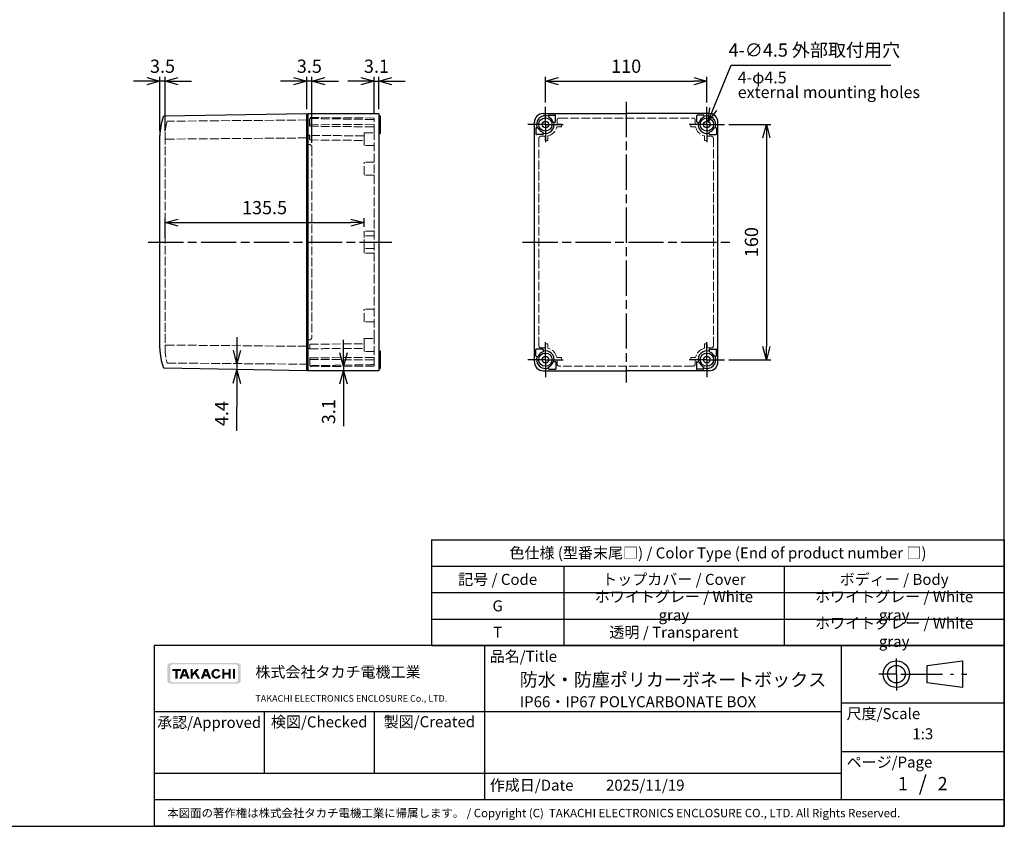
# Model space of a CAD drawing. Units: millimetres. Extents: x 0 to 2458, y -1 to 840.
# Drawn here: x 538 to 1209, y 0 to 549 of the extents above; entities that cross this region are included whole.
import ezdxf
from ezdxf.enums import TextEntityAlignment as Align

# ---------------------------------------------------------------- set-up
doc = ezdxf.new("R2010")
doc.units = ezdxf.units.MM
doc.header["$LTSCALE"] = 2
for name, pattern in [('AM_ISO02W050x2', [3.75, 3, -0.75]), ('AM_ISO08W050', [18, 12, -1.5, 3, -1.5]), ('AM_ISO08W050x2', [9, 6, -0.75, 1.5, -0.75]), ('gen7a', [6.875, 4.75, -0.875, 0.375, -0.875])]:
    doc.linetypes.add(name, pattern=pattern)
doc.layers.add('7A', color=4, linetype='gen7a')
doc.layers.add('RAHM2', color=1, linetype='Continuous')
for name, color, linetype, lineweight in [('AM_5', 3, 'Continuous', 25), ('AM_7', 4, 'AM_ISO08W050', 25), ('AM_8', 1, 'Continuous', 25), ('ﾄｯﾌﾟｶﾊﾞｰ', 7, 'Continuous', 25), ('ﾄｯﾌﾟｶﾊﾞｰ0', 7, 'AM_ISO02W050x2', 13), ('ﾎﾞﾃﾞｨｰ', 2, 'Continuous', 25), ('ﾎﾞﾃﾞｨｰ0', 2, 'AM_ISO02W050x2', 13)]:
    doc.layers.add(name, color=color, linetype=linetype, lineweight=lineweight)
doc.styles.add('Note Text (TK)', font='MS PGothic.ttf')
doc.styles.get("Standard").update_dxf_attribs({"font": 'ISOCP.SHX', "bigfont": 'EXTFONT.SHX'})
doc.styles.add('takachi1', font='MS PGothic.ttf', dxfattribs={"height": 2.5})
doc.dimstyles.new('AM_ISO$0', dxfattribs={"dimtxt": 3.5, "dimasz": 2.5, "dimexe": 1, "dimexo": 1, "dimgap": 1.5, "dimtad": 1, "dimdsep": 46, "dimtxsty": 'STANDARD', "dimblk": 'OPEN30', "dimcen": 0, "dimclrd": 3, "dimclre": 3, "dimclrt": 2, "dimadec": 0, "dimazin": 2, "dimtp": 0.1, "dimtm": 0.1, "dimtfac": 0.71, "dimtmove": 0, "dimatfit": 3, "dimldrblk": 'OPEN30', "dimfxl": 1, "dimlwd": -1, "dimlwe": -1, "dimarcsym": 0})
doc.dimstyles.new('AM_ISO$3', dxfattribs={"dimtxt": 3.5, "dimasz": 2.5, "dimexe": 1, "dimexo": 1, "dimgap": 1.5, "dimtad": 1, "dimtoh": 1, "dimdsep": 46, "dimtxsty": 'STANDARD', "dimblk": 'OPEN30', "dimcen": 0, "dimclrd": 3, "dimclre": 3, "dimclrt": 2, "dimadec": 0, "dimazin": 2, "dimtp": 0.1, "dimtm": 0.1, "dimtfac": 0.71, "dimtofl": 0, "dimtmove": 0, "dimatfit": 0, "dimldrblk": 'OPEN30', "dimfxl": 1, "dimlwd": -1, "dimlwe": -1, "dimarcsym": 0})

# ---------------------------------------------------------------- blocks, each defined once
blk = doc.blocks.new('TK-A3')
blk.add_lwpolyline([(0, 0), (403, 0), (403, 280), (0, 280.0000000000001)], close=True)
blk = doc.blocks.new('A$C0FAF06CF')
at = {"layer": 'AM_8'}
h = blk.add_hatch(color=1, dxfattribs=at)
edge = h.paths.add_edge_path()
edge.add_line((-8.013599999999968, -2.41150000000041), (8.013600000000068, -2.411500000000414))
edge.add_arc((8.013600000000054, -1.773380000000512), 0.6381199999999012, 270, 360)
edge.add_line((8.651719999999955, -1.773380000000512), (8.651719999999967, 1.773379999999486))
edge.add_arc((8.013600000000025, 1.773379999999429), 0.638119999999958, 5.1039e-12, 90.00000000000126)
edge.add_line((8.013599999999997, 2.41149999999939), (-8.013599999999997, 2.411499999999387))
edge.add_arc((-8.013600000000025, 1.773379999999436), 0.638119999999951, 89.99999999999682, 179.9999999999955)
edge.add_line((-8.651719999999983, 1.773379999999486), (-8.651719999999983, -1.773380000000505))
edge.add_arc((-8.013600000000025, -1.773380000000457), 0.638119999999951, 180.0000000000043, 270.0000000000045)
edge = h.paths.add_edge_path(flags=16)
edge.add_line((-7.47193999999996, 2.092439999999486), (7.471940000000017, 2.092439999999479))
edge.add_arc((7.471940000000046, 1.550779999999479), 0.5416600000000003, 7.958078640513122e-13, 90.00000000000148, ccw=False)
edge.add_line((8.013600000000025, 1.550779999999486), (8.013600000000025, -1.550780000000505))
edge.add_arc((7.471940000000017, -1.550780000000502), 0.5416600000000074, 270, 359.99999999999966, ccw=False)
edge.add_line((7.471940000000017, -2.092440000000506), (-7.47193999999996, -2.092440000000513))
edge.add_arc((-7.47193999999996, -1.550780000000505), 0.5416600000000074, 180, 270, ccw=False)
edge.add_line((-8.013599999999968, -1.550780000000505), (-8.013599999999968, 1.550779999999486))
edge.add_arc((-7.47193999999996, 1.550779999999486), 0.5416600000000003, 90, 180, ccw=False)
for points in [[(-5.453699999999969, 0.5935999999994924), (-5.453699999999969, 1.038799999999492), (-7.531299999999987, 1.038799999999492), (-7.531299999999987, 0.5935999999994924), (-6.759619999999983, 0.5935999999994924), (-6.759619999999983, -1.224300000000516), (-6.225379999999972, -1.224300000000516), (-6.225379999999972, 0.5935999999994924)], [(-3.146079999999983, 1.038799999999492), (-3.146079999999983, -1.224300000000516), (-2.671199999999942, -1.224300000000516), (-2.671199999999942, -0.6184186206901412), (-2.193432261217481, -0.1027759420753025), (-1.520149446800417, -1.224300000000516), (-0.9571799999999939, -1.224300000000516), (-1.851807874889658, 0.2659306476478651), (-1.135707252964408, 1.038799999999492), (-1.788279380580377, 1.038799999999492), (-2.671199999999942, 0.085886028951558), (-2.671199999999942, 1.038799999999492)], [(4.304715008555604, 1.038799999999492), (4.304715008555604, -1.224300000000516), (4.775885008555576, -1.224300000000516), (4.775885008555576, -0.315350000000512), (5.829525008555606, -0.315350000000512), (5.829525008555606, -1.224300000000516), (6.300695008555578, -1.224300000000516), (6.300695008555578, 1.038799999999492), (5.829525008555606, 1.038799999999492), (5.829525008555606, 0.1298499999994878), (4.775885008555576, 0.1298499999994878), (4.775885008555576, 1.038799999999492)], [(7.280135008555589, -1.224300000000516), (7.280135008555589, 1.038799999999492), (6.805255008555604, 1.038799999999492), (6.805255008555604, -1.224300000000516)]]:
    blk.add_hatch(color=1, dxfattribs=at).paths.add_polyline_path(points)
h = blk.add_hatch(color=1, dxfattribs=at)
h.paths.add_polyline_path([(-5.264049114754044, -1.224300000000516), (-5.084217508196672, -0.734580000000511), (-4.161102491803262, -0.734580000000511), (-3.981270885245876, -1.224300000000516), (-3.420619999999971, -1.224300000000516), (-4.251659999999958, 1.038799999999492), (-4.993659999999977, 1.038799999999492), (-5.82469999999995, -1.224300000000516)])
h.paths.add_polyline_path([(-4.332759934426206, -0.2671200000005083), (-4.912560065573728, -0.2671200000005083), (-4.622659999999967, 0.5223399999994971)], flags=16)
h = blk.add_hatch(color=1, dxfattribs=at)
h.paths.add_polyline_path([(-0.1961891147540484, -1.224300000000516), (-0.0163575081966769, -0.734580000000511), (0.9067575081967476, -0.734580000000511), (1.086589114754119, -1.224300000000516), (1.64724000000001, -1.224300000000516), (0.8162000000000375, 1.038799999999492), (0.0742000000000189, 1.038799999999492), (-0.7568399999999543, -1.224300000000516)])
h.paths.add_polyline_path([(0.7351000655737892, -0.2671200000005083), (0.1552999344262673, -0.2671200000005083), (0.4452000000000283, 0.5223399999994971)], flags=16)
h = blk.add_hatch(color=1, dxfattribs=at)
edge = h.paths.add_edge_path()
edge.add_ellipse((2.878960000000006, -0.0927500000005264), major_axis=(0, 0.7271600000000495), ratio=0.8673469387754511, start_angle=308.5505407908052, end_angle=246.5820184016549)
edge.add_line((3.469375036740871, -0.3484654247793539), (3.94113500855559, -0.5527900000005097))
edge.add_arc((2.878960000000006, -0.0927500000005122), 1.157520000000026, 38.550540790803325, 336.58201840165333, ccw=False)
edge.add_line((3.784208621486186, 0.6286219454599618), (3.397792961318373, 0.3206961337928842))
blk = doc.blocks.new('TK-仕様書(和英併記)_221115')
for p, q in [((0, 41), (-193, 41)), ((-193, 41), (-193, 0)), ((-118, 41), (-118, 6)), ((-37, 41), (-37, 6)), ((0, 41), (0, 0)), ((-17.5, 36.5), (-9.5, 37.5)), ((-17.5, 32.5), (-17.5, 36.5)), ((-9.5, 37.5), (-9.5, 31.5)), ((-9.5, 31.5), (-17.5, 32.5)), ((-37, 28), (0, 28)), ((-193, 25.99999999999994), (-37, 25.99999999999994)), ((-168.0000000000001, 25.99999999999994), (-168, 12)), ((-143.0000000000001, 25.99999999999994), (-143.0000000000001, 12)), ((-37, 17), (0, 17)), ((-37.00000000000012, 12), (-193, 11.99999999999999)), ((0, 6), (-193, 6)), ((0, 0), (-193, 0))]:
    blk.add_line(p, q)
for radius in [3, 2]:
    blk.add_circle((-24.5, 34.5), radius)
at = {"layer": '7A'}
for p, q in [((-24.5, 34.5), (-24.5, 38.07478664473149)), ((-24.5, 34.5), (-28.5, 34.5)), ((-24.5, 34.5), (-24.5, 30.78991724228479)), ((-23.5, 34.5), (-8.5, 34.5))]:
    blk.add_line(p, q, dxfattribs=at)
at = {"xscale": 0.9599999999999999, "yscale": 0.9599999999999999, "zscale": 0.9599999999999999}
blk.add_blockref('A$C0FAF06CF', (-181.6455717699872, 34.68781725888325), dxfattribs=at)
at = {"attachment_point": 4}
for s, insert, char_height, width in [('{\\fMS PGothic|b0|i0|c128|p50;株式会社タカチ電機工業}', (-170, 35), 2.5, 45.82642997810501), ('{\\fArial|b0|i0|c128|p34;TAKACHI ELECTRONICS ENCLOSURE Co., LTD.}', (-170, 29), 1.5, 47.81805962271846)]:
    blk.add_mtext(s, dxfattribs=dict(at, insert=insert, char_height=char_height, width=width))
at = {"insert": (-190, 3), "char_height": 1.9, "attachment_point": 4}
blk.add_mtext_dynamic_manual_height_columns('{\\fMS PGothic|b0|i0|c128|p50;本図面の著作権は株式会社タカチ電機工業に帰属します。\\fMS PGothic|b0|i0|c0|p50; / Copyright (C)\\~ TAKACHI ELECTRONICS \\fMS PGothic|b0|i0|c128|p50;ENCLOSURE CO., LTD. All Rights Reserved.}', width=170.5389916538464, gutter_width=15, heights=[0], dxfattribs=at)
for tag, height, p in [('品名', 3, (-110, 33.24999999999994)), ('TITLE', 2.5, (-110, 28.24999999999994)), ('型番', 3, (-110, 16.8380177036398))]:
    blk.add_attdef(tag, text='', height=height).set_placement(p, align=Align.MIDDLE_LEFT)
for tag, height, p in [('GEN-TITLE-SCA', 2.5, (-18.5, 20.65051770363984)), ('承認', 2.5, (-180.7195176573868, 16.8380177036398)), ('検図', 2.5, (-155.5000000000001, 16.8380177036398)), ('製図', 2.5, (-130.5000000000001, 16.8380177036398)), ('ページNO.', 3, (-23, 9.29271309525528)), ('総ページ数', 3, (-14, 9.29271309525528)), ('部品サイズ', 2.5, (-155.5, 9)), ('GEN-TITLE-DAT', 2.5, (-81.5, 9))]:
    blk.add_attdef(tag, text='', height=height).set_placement(p, align=Align.MIDDLE)
at = {"layer": 'RAHM2', "char_height": 2.5}
for s, insert, width, attachment_point in [('品名/Title', (-116.8002551371314, 39.80103540727967), 90, 1), ('尺度/Scale', (-35.80025513713144, 26.80103540727967), 20, 1), ('承認/Approved', (-180.5000000000001, 24.8010354072796), 22.21535073038012, 2), ('検図/Checked', (-155.5, 24.92584712714764), 19.85268515870859, 2), ('製図/Created', (-130.5, 24.95800561859733), 19.44564691649168, 2), ('ページ/Page', (-35.80025513713144, 15.80103540727967), 20, 1), ('作成日/Date', (-116.8002551371314, 9), 17.84866863742184, 4)]:
    blk.add_mtext(s, dxfattribs=dict(at, insert=insert, width=width, attachment_point=attachment_point))
at = {"layer": 'RAHM2', "color": 0, "insert": (-18.5, 9.29271309525528), "char_height": 3.5, "width": 4.469919821818734, "attachment_point": 5}
blk.add_mtext('/', dxfattribs=at)
blk = doc.blocks.new('_Open30')
at = {"color": 0, "linetype": 'ByBlock', "lineweight": -2}
for p, q in [((-1, 0.26794919), (0, 0)), ((0, 0), (-1, -0.26794919)), ((0, 0), (-1, 0))]:
    blk.add_line(p, q, dxfattribs=at)
blk = doc.blocks.new('*D98')
at = {"layer": 'AM_5', "color": 3}
for p, q in [((637.5, 400.4999999999551), (637.5, 413.7866588268387)), ((646.5000000000001, 410.7866588268387), (764.0000000000001, 410.7866588268387)), ((773.0000000000001, 407.9999999999563), (773.0000000000001, 413.7866588268387))]:
    blk.add_line(p, q, dxfattribs=at)
at = {"layer": 'Defpoints', "color": 0}
for p in [(773.0000000000001, 410.7866588268387), (773.0000000000001, 404.9999999999562), (637.5, 397.4999999999552)]:
    blk.add_point(p, dxfattribs=at)
at = {"layer": 'AM_5', "color": 3, "xscale": 9, "yscale": 9, "zscale": 9, "rotation": 180}
blk.add_blockref('_Open30', (637.5, 410.7866588268387), dxfattribs=at)
at = {"layer": 'AM_5', "color": 3, "xscale": 9, "yscale": 9, "zscale": 9}
blk.add_blockref('_Open30', (773.0000000000001, 410.7866588268387), dxfattribs=at)
at = {"layer": 'AM_5', "color": 2, "insert": (705.2500000000001, 419.7866588268387), "char_height": 9, "attachment_point": 5}
blk.add_mtext('135.5', dxfattribs=at)
blk = doc.blocks.new('*D99')
at = {"layer": 'AM_5', "color": 3}
for p, q in [((634.0000000000001, 472.999999999956), (634.0000000000001, 509.9999999999558)), ((637.5, 472.9999999999553), (637.5, 509.9999999999558)), ((625, 506.9999999999558), (616.0000000000001, 506.9999999999558)), ((637.5, 506.9999999999558), (634.0000000000001, 506.9999999999558)), ((646.5000000000001, 506.9999999999558), (655.5000000000001, 506.9999999999558))]:
    blk.add_line(p, q, dxfattribs=at)
at = {"layer": 'Defpoints', "color": 0}
for p in [(634.0000000000001, 506.9999999999558), (634.0000000000001, 469.999999999956), (637.5, 469.9999999999554)]:
    blk.add_point(p, dxfattribs=at)
at = {"layer": 'AM_5', "color": 3, "xscale": 9, "yscale": 9, "zscale": 9}
blk.add_blockref('_Open30', (634.0000000000001, 506.9999999999558), dxfattribs=at)
at = {"layer": 'AM_5', "color": 3, "xscale": 9, "yscale": 9, "zscale": 9, "rotation": 180}
blk.add_blockref('_Open30', (637.5, 506.9999999999558), dxfattribs=at)
at = {"layer": 'AM_5', "color": 2, "insert": (635.7500000000001, 515.9999999999558), "char_height": 9, "attachment_point": 5}
blk.add_mtext('3.5', dxfattribs=at)
blk = doc.blocks.new('*D100')
at = {"layer": 'AM_5', "color": 3}
for p, q in [((734.0000000000001, 487.9999999999551), (734.0000000000001, 509.9999999999558)), ((737.5, 464.9999999999549), (737.5, 509.9999999999558)), ((725, 506.9999999999558), (716.0000000000001, 506.9999999999558)), ((737.5, 506.9999999999558), (734.0000000000001, 506.9999999999558)), ((746.5000000000001, 506.9999999999558), (755.5000000000001, 506.9999999999558))]:
    blk.add_line(p, q, dxfattribs=at)
at = {"layer": 'Defpoints', "color": 0}
for p in [(734.0000000000001, 506.9999999999558), (734.0000000000001, 484.9999999999552), (737.5, 461.9999999999548)]:
    blk.add_point(p, dxfattribs=at)
at = {"layer": 'AM_5', "color": 3, "xscale": 9, "yscale": 9, "zscale": 9}
blk.add_blockref('_Open30', (734.0000000000001, 506.9999999999558), dxfattribs=at)
at = {"layer": 'AM_5', "color": 3, "xscale": 9, "yscale": 9, "zscale": 9, "rotation": 180}
blk.add_blockref('_Open30', (737.5, 506.9999999999558), dxfattribs=at)
at = {"layer": 'AM_5', "color": 2, "insert": (735.7500000000001, 515.9999999999558), "char_height": 9, "attachment_point": 5}
blk.add_mtext('3.5', dxfattribs=at)
blk = doc.blocks.new('*D101')
at = {"layer": 'AM_5', "color": 3}
for p, q in [((779.9000000000002, 484.899436768356), (779.9000000000002, 509.9999999999558)), ((783, 487.9999999999561), (783, 509.9999999999558)), ((770.9000000000002, 506.9999999999558), (761.9000000000002, 506.9999999999558)), ((779.9000000000002, 506.9999999999558), (783, 506.9999999999558)), ((792.0000000000001, 506.9999999999558), (801.0000000000001, 506.9999999999558))]:
    blk.add_line(p, q, dxfattribs=at)
at = {"layer": 'Defpoints', "color": 0}
for p in [(783, 506.9999999999558), (783, 484.999999999956), (779.9000000000002, 481.899436768356)]:
    blk.add_point(p, dxfattribs=at)
at = {"layer": 'AM_5', "color": 3, "xscale": 9, "yscale": 9, "zscale": 9}
blk.add_blockref('_Open30', (779.9000000000002, 506.9999999999558), dxfattribs=at)
at = {"layer": 'AM_5', "color": 3, "xscale": 9, "yscale": 9, "zscale": 9, "rotation": 180}
blk.add_blockref('_Open30', (783, 506.9999999999558), dxfattribs=at)
at = {"layer": 'AM_5', "color": 2, "insert": (781.45, 515.9999999999558), "char_height": 9, "attachment_point": 5}
blk.add_mtext('3.1', dxfattribs=at)
blk = doc.blocks.new('*D102')
at = {"layer": 'AM_5', "color": 3}
for p, q in [((759.0000000000006, 322.1005632315559), (759.0000000000006, 331.1005632315559)), ((759.0000000000006, 313.1005632315559), (759.0000000000006, 309.9999999999561)), ((759.0000000000006, 300.9999999999561), (759.0000000000006, 272.199999999956))]:
    blk.add_line(p, q, dxfattribs=at)
at = {"layer": 'Defpoints', "color": 0}
for p in [(759.0000000000006, 309.9999999999561), (779.9000000000004, 313.1005632315559), (783.0000000000003, 309.9999999999561)]:
    blk.add_point(p, dxfattribs=at)
at = {"layer": 'AM_5', "color": 3, "xscale": 9, "yscale": 9, "zscale": 9}
for p, rotation in [((759.0000000000006, 313.1005632315559), 270), ((759.0000000000006, 309.9999999999561), 90)]:
    blk.add_blockref('_Open30', p, dxfattribs=dict(at, rotation=rotation))
at = {"layer": 'AM_5', "color": 2, "insert": (750.0000000000006, 282.0999999999558), "char_height": 9, "attachment_point": 5, "rotation": 90}
blk.add_mtext('3.1', dxfattribs=at)
blk = doc.blocks.new('*D103')
at = {"layer": 'AM_5', "color": 3}
for p, q in [((896.5000000000001, 492.4999999999605), (896.5000000000001, 510.000000000004)), ((1006.5, 492.4999999999605), (1006.5, 510.000000000004)), ((905.5000000000003, 507.000000000004), (997.4999999999999, 507.000000000004))]:
    blk.add_line(p, q, dxfattribs=at)
at = {"layer": 'Defpoints', "color": 0}
for p in [(1006.5, 507.000000000004), (896.5000000000001, 489.4999999999605), (1006.5, 489.4999999999605)]:
    blk.add_point(p, dxfattribs=at)
at = {"layer": 'AM_5', "color": 3, "xscale": 9, "yscale": 9, "zscale": 9, "rotation": 180}
blk.add_blockref('_Open30', (896.5000000000001, 507.000000000004), dxfattribs=at)
at = {"layer": 'AM_5', "color": 3, "xscale": 9, "yscale": 9, "zscale": 9}
blk.add_blockref('_Open30', (1006.5, 507.000000000004), dxfattribs=at)
at = {"layer": 'AM_5', "color": 2, "insert": (951.5, 516.000000000004), "char_height": 9, "attachment_point": 5}
blk.add_mtext('110', dxfattribs=at)
blk = doc.blocks.new('*D104')
at = {"layer": 'AM_5', "color": 3}
for p, q in [((1021.5, 477.4999999999607), (1050.000000000006, 477.4999999999607)), ((1047.000000000006, 468.4999999999607), (1047.000000000006, 326.4999999999604)), ((1021.500000000001, 317.4999999999605), (1050.000000000006, 317.4999999999605))]:
    blk.add_line(p, q, dxfattribs=at)
at = {"layer": 'Defpoints', "color": 0}
for p in [(1018.5, 477.4999999999607), (1018.500000000001, 317.4999999999605), (1047.000000000006, 317.4999999999605)]:
    blk.add_point(p, dxfattribs=at)
at = {"layer": 'AM_5', "color": 3, "xscale": 9, "yscale": 9, "zscale": 9}
for p, rotation in [((1047.000000000006, 477.4999999999607), 90), ((1047.000000000006, 317.4999999999605), 270)]:
    blk.add_blockref('_Open30', p, dxfattribs=dict(at, rotation=rotation))
at = {"layer": 'AM_5', "color": 2, "insert": (1038.000000000006, 397.4999999999603), "char_height": 9, "attachment_point": 5, "rotation": 90}
blk.add_mtext('160', dxfattribs=at)
blk = doc.blocks.new('*D89')
at = {"layer": 'AM_5', "color": 3}
for p, q in [((1010.744589982273, 487.918539047409), (1023, 518.0000000000043)), ((1023, 518.0000000000043), (1131.75, 518.0000000000043))]:
    blk.add_line(p, q, dxfattribs=at)
at = {"layer": 'Defpoints', "color": 0}
for p in [(1007.348917996451, 479.5837078094834), (1005.65108200354, 475.4162921905213)]:
    blk.add_point(p, dxfattribs=at)
at = {"layer": 'AM_5', "color": 3, "xscale": 9, "yscale": 9, "zscale": 9, "rotation": 247.8336541779135}
blk.add_blockref('_Open30', (1007.348917996451, 479.5837078094834), dxfattribs=at)
at = {"layer": 'AM_5', "color": 2, "insert": (1079.625, 527.0000000000041), "char_height": 9, "attachment_point": 5}
blk.add_mtext('4-∅4.5 外部取付用穴', dxfattribs=at)
blk = doc.blocks.new('*D90')
at = {"layer": 'AM_5', "color": 3}
for p, q in [((686.5561211090206, 323.8187425978875), (686.6346599285062, 332.818399905465)), ((686.4775822895351, 314.8190852903099), (686.439148919162, 310.4150572593542)), ((686.3606100996764, 301.4153999517767), (686.0778703495284, 269.0166336444975))]:
    blk.add_line(p, q, dxfattribs=at)
at = {"layer": 'Defpoints', "color": 0}
for p in [(686.439148919162, 310.4150572593542), (733.9999999999998, 314.4043634338524), (733.9999999999995, 309.9999999999547)]:
    blk.add_point(p, dxfattribs=at)
at = {"layer": 'AM_5', "color": 3, "xscale": 9, "yscale": 9, "zscale": 9}
for p, rotation in [((686.4775822895351, 314.8190852903099), 269.4999999999987), ((686.439148919162, 310.4150572593542), 89.49999999999866)]:
    blk.add_blockref('_Open30', p, dxfattribs=dict(at, rotation=rotation))
at = {"layer": 'AM_5', "color": 2, "insert": (677.1803135072821, 280.794726963834), "char_height": 9, "attachment_point": 5, "rotation": 89.49999999999868}
blk.add_mtext('4.4', dxfattribs=at)

msp = doc.modelspace()

# ---------------------------------------------------------------- linework, layer by layer
for p, q in [((819, 195), (819, 123)), ((819, 195), (1209, 195)), ((1209, 195), (1209, 123)), ((819, 177), (1209, 177)), ((819, 123), (1209, 123))]:
    msp.add_line(p, q)
at = {"color": 1}
for p, q in [((909, 176.9999999999998), (909, 123)), ((1059, 176.9999999999998), (1059, 123)), ((819, 159), (1209, 159)), ((819, 141), (1209, 141))]:
    msp.add_line(p, q, dxfattribs=at)
at = {"layer": 'AM_7', "linetype": 'AM_ISO08W050x2'}
for p, q in [((896.5000000000001, 477.4999999999606), (896.5000000000001, 489.4999999999605)), ((1006.5, 477.4999999999606), (1006.5, 489.4999999999605)), ((896.5000000000001, 477.4999999999606), (884.5000000000002, 477.4999999999606)), ((896.5000000000001, 477.4999999999606), (908.5000000000002, 477.4999999999606)), ((896.5000000000001, 477.4999999999606), (896.5000000000001, 465.4999999999605)), ((1006.5, 477.4999999999606), (994.5, 477.4999999999606)), ((1006.5, 477.4999999999606), (1018.5, 477.4999999999606)), ((1006.5, 477.4999999999606), (1006.5, 465.4999999999605)), ((896.5000000000001, 317.4999999999603), (896.5000000000001, 329.4999999999601)), ((1006.5, 317.4999999999603), (1006.5, 329.4999999999601)), ((896.5000000000001, 317.4999999999603), (884.5000000000002, 317.4999999999603)), ((896.5000000000001, 317.4999999999603), (908.5000000000002, 317.4999999999603)), ((896.5000000000001, 317.4999999999603), (896.5000000000001, 305.4999999999601)), ((1006.5, 317.4999999999603), (994.5000000000005, 317.4999999999603)), ((1006.5, 317.4999999999603), (1018.5, 317.4999999999603)), ((1006.5, 317.4999999999603), (1006.5, 305.4999999999601))]:
    msp.add_line(p, q, dxfattribs=at)
at = {"layer": 'AM_7'}
for p, q in [((951.5, 492.9999999999605), (951.5, 301.9999999999603)), ((625.9999999999998, 397.5000000000017), (791.9999999999999, 397.4999999999534)), ((881.0000000000002, 397.4999999999603), (1022, 397.4999999999603))]:
    msp.add_line(p, q, dxfattribs=at)
at = {"layer": 'ﾄｯﾌﾟｶﾊﾞｰ'}
for p, q in [((637.15250248684, 483.3095206427253), (734.0000000000001, 484.9999999999552)), ((734.0000000000001, 484.9999999999552), (734.0000000000001, 483.9999999999561)), ((734.0000000000001, 483.549999999956), (734.0000000000001, 483.9999999999561)), ((733.9999999999998, 310.9999999999561), (734.0000000000051, 483.5499999999564)), ((633.9999999999998, 324.999999999515), (634.0000000000001, 470.0000000004838)), ((733.9999999999998, 309.9999999999547), (637.1525024868398, 311.690479357185)), ((733.9999999999998, 310.9009430245048), (733.9999999999998, 309.9999999999547))]:
    msp.add_line(p, q, dxfattribs=at)
for centre, radius, start, end in [((637.16995489328, 482.3096729475757), 1.000000000000067, 91.00000000015812, 160.0051694174409), ((670.9999999999999, 469.9999999999558), 36.99999999999989, 160.0051694208235, 180), ((670.9999999999994, 324.9999999999554), 36.99999999999974, 180, 199.994830579121), ((637.1699548932799, 312.6903270523357), 1.000000000000038, 199.994830580036, 268.9999999998419)]:
    msp.add_arc(centre, radius, start, end, dxfattribs=at)
at = {"layer": 'ﾄｯﾌﾟｶﾊﾞｰ0'}
for p, q in [((734.0000000000051, 480.5956365660575), (638.9551645790701, 479.7661928531453)), ((637.5, 469.9999999999554), (637.4999999999999, 324.9999999999551)), ((734.0000000000045, 468.3956365660594), (637.5, 467.5534938242553)), ((735.5000000000001, 463.9999999999549), (735.0000000000001, 463.9999999999549)), ((737.5, 461.9999999999548), (737.4999999999999, 332.9999999999547)), ((735.4999999999998, 330.9999999999547), (734.9999999999998, 330.9999999999547)), ((734.0000000000001, 326.60436343385), (637.4999999999999, 327.4465061756552)), ((638.9551645790699, 315.2338071467652), (734.0000000000001, 314.4043634338524))]:
    msp.add_line(p, q, dxfattribs=at)
for centre, radius, start, end in [((671.0000000000007, 469.9999999999556), 33.50000000000054, 163.0505340056925, 180), ((735.5000000000001, 461.9999999999556), 2.000000000000002, 0, 90), ((735.4999999999998, 332.9999999999554), 2.000000000000002, 270, 0), ((670.9999999999999, 324.9999999999554), 33.5, 180, 196.9494659943075)]:
    msp.add_arc(centre, radius, start, end, dxfattribs=at)
at = {"layer": 'ﾎﾞﾃﾞｨｰ'}
for p, q in [((734.0000000000001, 483.9999999999561), (735.0000000000001, 484.999999999956)), ((735.0000000000001, 484.999999999956), (783, 484.999999999956)), ((734.9999999999998, 309.9999999999561), (735.0000000000001, 484.999999999956)), ((783, 484.999999999956), (782.9999999999999, 309.9999999999559)), ((783, 483.4999999999565), (784.0000000000001, 483.4999999999565)), ((783, 483.0821142947363), (784.0000000000001, 483.0821142947363)), ((784.0000000000001, 483.4999999999565), (784.0000000000001, 483.0821142947372)), ((784.0000000000001, 483.0821142947363), (784.0000000000001, 482.5408332644061)), ((895, 485.000000000004), (951.5, 485.000000000004)), ((898.7000000000003, 483.654360000004), (898.7000000000003, 482.5408300000039)), ((899, 483.9543600000039), (903.0043600000004, 483.9543600000039)), ((903.30436, 479.250000000004), (903.30436, 483.654360000004)), ((1008, 485.000000000004), (951.5, 485.000000000004)), ((999.69564, 479.250000000004), (999.69564, 483.654360000004)), ((1004, 483.9543600000039), (999.9956399999996, 483.9543600000039)), ((1004.299999999999, 483.654360000004), (1004.299999999999, 482.5408300000039)), ((736.0000000000001, 477.2999999999562), (736.0000000003448, 481.5963370281042)), ((736.0000000000001, 476.2999999999562), (736.0000000000001, 477.2999999999562)), ((784.0000000000001, 482.5408332644061), (783, 482.5408332644061)), ((783, 478.9999999999563), (784.0000000000001, 478.9999999999563)), ((784.0000000000001, 482.5408332644076), (784.0000000000001, 478.999999999956)), ((784.0000000000001, 478.9999999999564), (784.0000000000001, 471.4999999999562)), ((889, 316.000000000004), (889, 479.000000000004)), ((903.0043600000004, 478.9500000000038), (901.8054299999999, 478.9500000000038)), ((999.9956399999996, 478.9500000000038), (1001.19457, 478.9500000000038)), ((1014, 316.000000000004), (1014, 479.000000000004)), ((736.0000000000001, 469.9825462643763), (735.0000000000001, 469.9912731321671)), ((736.0000000000001, 466.999999999956), (736.0000000000001, 470.0789414052161)), ((783, 471.4999999999562), (784.0000000000001, 471.4999999999562)), ((890.04565, 475.000000000004), (890.04565, 470.9956400000039)), ((890.3456500000002, 475.300000000004), (891.45917, 475.300000000004)), ((894.7499999999999, 470.6956400000039), (890.3456500000002, 470.6956400000039)), ((895.0500000000001, 470.9956400000039), (895.0500000000001, 472.1945800000039)), ((1007.95, 470.9956400000039), (1007.95, 472.1945800000039)), ((1008.25, 470.6956400000039), (1012.65435, 470.6956400000039)), ((1012.65435, 475.300000000004), (1011.54083, 475.300000000004)), ((1012.95435, 475.000000000004), (1012.95435, 470.9956400000039)), ((782.9999999999999, 323.4999999999562), (783.9999999999998, 323.4999999999562)), ((783.9999999999998, 323.4999999999562), (783.9999999999998, 315.999999999956)), ((890.04565, 320.0000000000041), (890.04565, 324.404360000004)), ((894.7499999999999, 324.704360000004), (890.3456500000002, 324.704360000004)), ((895.0500000000001, 324.404360000004), (895.0500000000001, 322.8054200000039)), ((1007.95, 324.404360000004), (1007.95, 322.8054200000039)), ((1008.25, 324.704360000004), (1012.65435, 324.704360000004)), ((1012.95435, 320.0000000000041), (1012.95435, 324.404360000004)), ((782.9999999999999, 315.9999999999562), (783.9999999999998, 315.9999999999562)), ((783.9999999999998, 315.9999999999564), (783.9999999999998, 312.4591667355049)), ((890.3456500000002, 319.7000000000039), (891.45917, 319.7000000000039)), ((903.40436, 316.050000000004), (901.8054299999999, 316.050000000004)), ((903.7043600000002, 315.7500000000041), (903.7043600000002, 311.345640000004)), ((999.2956399999998, 315.7500000000041), (999.2956399999998, 311.345640000004)), ((999.59564, 316.050000000004), (1001.19457, 316.050000000004)), ((1012.65435, 319.7000000000039), (1011.54083, 319.7000000000039)), ((734.9999999999998, 309.9999999999561), (733.9999999999998, 310.9999999999561)), ((782.9999999999999, 309.9999999999559), (734.9999999999998, 309.9999999999561)), ((783.9999999999998, 312.4591667355062), (782.9999999999999, 312.4591667355062)), ((782.9999999999999, 311.9178857051762), (783.9999999999998, 311.9178857051762)), ((782.9999999999999, 311.4999999999562), (783.9999999999998, 311.4999999999562)), ((783.9999999999998, 311.9178857051762), (783.9999999999998, 312.4591667355062)), ((783.9999999999998, 311.9178857051752), (783.9999999999998, 311.4999999999562)), ((895, 310.0000000000038), (951.5, 310.0000000000038)), ((898.7000000000003, 311.345640000004), (898.7000000000003, 312.4591700000039)), ((899, 311.0456400000038), (903.40436, 311.0456400000038)), ((1008, 310.0000000000038), (951.5, 310.0000000000038)), ((1004, 311.0456400000038), (999.59564, 311.0456400000038)), ((1004.299999999999, 311.345640000004), (1004.299999999999, 312.4591700000039))]:
    msp.add_line(p, q, dxfattribs=at)
for centre, radius in [((896.4999999999999, 477.500000000004), 4.5), ((896.4999999999999, 477.500000000004), 2.25), ((1006.5, 477.500000000004), 4.5), ((1006.5, 477.500000000004), 2.25), ((896.4999999999999, 317.500000000004), 4.5), ((1006.5, 317.500000000004), 4.5), ((896.4999999999999, 317.500000000004), 2.25), ((1006.5, 317.500000000004), 2.25)]:
    msp.add_circle(centre, radius, dxfattribs=at)
for centre, radius, start, end in [((895, 479.000000000004), 6, 90, 180), ((896.4999999999999, 477.500000000004), 6, 68.48981000000686, 201.5101899999953), ((899, 483.654360000004), 0.3, 90, 180), ((903.0043600000004, 483.654360000004), 0.3, 0, 90), ((999.9956399999996, 483.654360000004), 0.3, 90, 180), ((1004, 483.654360000004), 0.3, 0, 90), ((1006.5, 477.500000000004), 6, 338.4898100000045, 111.5101900000132), ((1008, 479.000000000004), 6, 0, 90), ((896.4999999999999, 477.500000000004), 6, 256.0150699999931, 13.98492999999648), ((896.4999999999999, 477.500000000004), 5.5, 15.28593999999849, 66.42181999998611), ((903.0043600000004, 479.250000000004), 0.3, 270, 0), ((999.9956399999996, 479.250000000004), 0.3, 180, 270), ((1006.5, 477.500000000004), 6, 166.0150700000035, 283.9849300000069), ((1006.5, 477.500000000004), 5.5, 113.578179999994, 164.7140600000015), ((890.3456500000002, 475.000000000004), 0.3, 90, 180), ((890.3456500000002, 470.9956400000039), 0.3, 180, 270), ((896.4999999999999, 477.500000000004), 5.5, 203.5781799999969, 254.7140599999875), ((894.7499999999999, 470.9956400000039), 0.3, 270, 0), ((1006.5, 477.500000000004), 5.5, 285.2859399999998, 336.4218200000034), ((1008.25, 470.9956400000039), 0.3, 180, 270), ((1012.65435, 475.000000000004), 0.3, 0, 90), ((1012.65435, 470.9956400000039), 0.3, 270, 0), ((890.3456500000002, 324.404360000004), 0.3, 90, 180), ((896.4999999999999, 317.500000000004), 5.5, 105.285940000012, 156.4218200000031), ((894.7499999999999, 324.404360000004), 0.3, 0, 90), ((896.4999999999999, 317.500000000004), 6, 346.0150700000035, 103.984930000007), ((1006.5, 317.500000000004), 6, 76.01506999999302, 193.9849299999965), ((1008.25, 324.404360000004), 0.3, 90, 180), ((1006.5, 317.500000000004), 5.5, 23.57817999999655, 74.71406000000022), ((1012.65435, 324.404360000004), 0.3, 0, 90), ((895, 316.000000000004), 6, 180, 270), ((890.3456500000002, 320.0000000000041), 0.3, 180, 270), ((896.4999999999999, 317.500000000004), 6, 158.4898100000046, 291.5101899999931), ((896.4999999999999, 317.500000000004), 5.5, 293.5781800000135, 344.7140600000015), ((903.40436, 315.7500000000041), 0.3, 0, 90), ((999.59564, 315.7500000000041), 0.3, 90, 180), ((1006.5, 317.500000000004), 5.5, 195.2859399999984, 246.4218200000057), ((1006.5, 317.500000000004), 6, 248.4898099999866, 21.51018999999536), ((1008, 316.000000000004), 6, 270, 0), ((1012.65435, 320.0000000000041), 0.3, 270, 0), ((899, 311.345640000004), 0.3, 180, 270), ((903.40436, 311.345640000004), 0.3, 270, 0), ((999.59564, 311.345640000004), 0.3, 180, 270), ((1004, 311.345640000004), 0.3, 270, 0)]:
    msp.add_arc(centre, radius, start, end, dxfattribs=at)
at = {"layer": 'ﾎﾞﾃﾞｨｰ0'}
for p, q in [((779.9000000000002, 481.899436768356), (735.0000000000001, 482.2912731321647)), ((736.0000000000001, 477.2999999999562), (779.9000000000002, 477.6831094959663)), ((736.0000000000001, 476.2999999999562), (779.9000000000002, 475.9168905039461)), ((779.9000000000002, 471.849999999956), (779.9000000000002, 481.899436768356)), ((904.4999999965634, 480.8551558031912), (904.4999999996298, 477.6831094960138)), ((904.5000000000001, 477.6831094960138), (907.38310949601, 477.6831094960138)), ((906.0000000000002, 481.8994367684039), (997, 481.8994367684039)), ((907.38310949601, 477.6831094960138), (907.38310949601, 475.9168905039938)), ((995.6168905039898, 475.9168905039938), (995.6168905039898, 477.6831094960138)), ((995.6168905039898, 477.6831094960138), (998.4999999999999, 477.6831094960138)), ((998.50000000037, 477.6831094960138), (998.5000000034364, 480.8551558031914)), ((773.0000000000001, 469.599999999956), (773.0000000000001, 471.849999999956)), ((773.0000000000001, 471.849999999956), (779.9000000000002, 471.849999999956)), ((773.0000000000001, 465.3999999999559), (773.0000000000001, 469.599999999956)), ((779.9, 331.8499999999559), (779.9000000000002, 471.849999999956)), ((896.3168905039896, 469.5000000003743), (893.1448441968123, 469.5000000034405)), ((896.31689050399, 466.6168905039939), (896.31689050399, 469.500000000004)), ((898.0831094960103, 469.759672894504), (898.0831094960103, 466.6168905039939)), ((907.38310949601, 475.9168905039938), (904.2403271055002, 475.9168905039938)), ((998.7596728945, 475.9168905039938), (995.6168905039898, 475.9168905039938)), ((1004.91689050399, 466.6168905039939), (1004.91689050399, 469.759672894504)), ((1006.68310949601, 469.500000000004), (1006.68310949601, 466.6168905039939)), ((1009.855155803187, 469.5000000034408), (1006.68310949601, 469.5000000003743)), ((736.0000000000001, 466.999999999956), (773.0000000000001, 466.6771058916981)), ((773.0000000000001, 463.1499999999561), (773.0000000000001, 465.3999999999559)), ((779.9000000000002, 463.1499999999561), (773.0000000000001, 463.1499999999561)), ((892.1005632316001, 327.0000000000039), (892.1005632316001, 468.000000000004)), ((898.0831094960103, 466.6168905039939), (896.31689050399, 466.6168905039939)), ((1006.68310949601, 466.6168905039939), (1004.91689050399, 466.6168905039939)), ((1010.8994367684, 468.000000000004), (1010.8994367684, 327.0000000000039)), ((773.0000000000003, 443.1499999999561), (773.0000000000003, 451.8499999999561)), ((779.9000000000002, 451.8499999999561), (773.0000000000001, 451.8499999999561)), ((779.9000000000002, 443.1499999999561), (773.0000000000003, 443.1499999999561)), ((773.0000000000001, 404.2499999999562), (773.0000000000001, 404.9999999999562)), ((779.9, 404.9999999999562), (773.0000000000001, 404.9999999999562)), ((773.0000000000001, 404.2499999999562), (773.0000000000001, 401.7848570570822)), ((773.0000000000001, 393.2151429428306), (773.0000000000001, 401.7848570570819)), ((779.9, 401.7848570570822), (773.0000000000001, 401.7848570570822)), ((773.0000000000001, 393.2151429428301), (773.0000000000001, 390.749999999956)), ((779.9, 393.2151429428301), (773.0000000000001, 393.2151429428301)), ((773.0000000000001, 389.9999999999563), (773.0000000000001, 390.7499999999563)), ((779.9, 389.9999999999563), (773.0000000000001, 389.9999999999563)), ((772.9999999999998, 343.1499999999563), (772.9999999999998, 351.8499999999563)), ((779.8999999999997, 351.8499999999563), (772.9999999999998, 351.8499999999563)), ((779.8999999999997, 343.1499999999561), (772.9999999999998, 343.1499999999561)), ((772.9999999999998, 329.5999999999559), (772.9999999999998, 331.8499999999559)), ((772.9999999999998, 331.8499999999559), (779.9, 331.8499999999559)), ((772.9999999999998, 325.3999999999558), (772.9999999999998, 329.5999999999559)), ((779.9, 313.1005632315558), (779.9, 331.8499999999559)), ((735.9999999999999, 325.0174537355362), (734.9999999999998, 325.0087268677455)), ((735.9999999999999, 327.9999999999563), (772.9999999999998, 328.3228941082141)), ((735.9999999999999, 324.9210585946964), (735.9999999999999, 327.9999999999563)), ((772.9999999999998, 323.1499999999558), (772.9999999999998, 325.3999999999558)), ((779.9, 323.1499999999558), (772.9999999999998, 323.1499999999558)), ((893.1448441968123, 325.4999999965674), (896.31689050399, 325.4999999996337)), ((896.31689050399, 325.5000000000039), (896.31689050399, 328.3831094960139)), ((896.31689050399, 328.3831094960139), (898.0831094960103, 328.3831094960139)), ((898.0831094960103, 328.3831094960139), (898.0831094960103, 325.2403271055039)), ((1004.91689050399, 325.2403271055039), (1004.91689050399, 328.3831094960139)), ((1004.91689050399, 328.3831094960139), (1006.68310949601, 328.3831094960139)), ((1006.68310949601, 328.3831094960139), (1006.68310949601, 325.5000000000039)), ((1006.68310949601, 325.4999999996337), (1009.855155803187, 325.4999999965673)), ((735.9999999999999, 318.6999999999563), (779.9, 319.0831094959661)), ((735.9999999999999, 317.6999999999563), (735.9999999999999, 318.6999999999563)), ((736.0000000003448, 313.4036629718084), (735.9999999999999, 317.6999999999563)), ((735.9999999999999, 317.6999999999563), (779.9, 317.3168905039461)), ((904.2403271055002, 319.0831094960139), (907.38310949601, 319.0831094960139)), ((907.38310949601, 317.316890503994), (904.5000000000001, 317.316890503994)), ((904.4999999996298, 317.316890503994), (904.4999999965634, 314.1448441968166)), ((907.38310949601, 319.0831094960139), (907.38310949601, 317.316890503994)), ((995.6168905039898, 317.316890503994), (995.6168905039898, 319.0831094960139)), ((995.6168905039898, 319.0831094960139), (998.7596728945, 319.0831094960139)), ((998.4999999999999, 317.316890503994), (995.6168905039898, 317.316890503994)), ((998.500000003437, 314.1448441968173), (998.5000000003706, 317.316890503994)), ((779.899999999932, 313.100563231556), (734.9999999999998, 312.708726867784)), ((997, 313.100563231604), (906.0000000000002, 313.100563231604))]:
    msp.add_line(p, q, dxfattribs=at)
for centre, radius, start, end in [((906.0000000000002, 480.3000000000039), 1.599436768404019, 90, 159.6902915317132), ((997, 480.3000000000039), 1.599436768404025, 20.30970846828678, 90), ((893.7, 468.000000000004), 1.599436768404007, 110.3097084682872, 180), ((896.5000000000001, 477.500000000004), 7.900563231596019, 281.5591415637414, 348.4408584362593), ((1006.5, 477.500000000004), 7.900563231596013, 191.5591415637406, 258.4408584362578), ((1009.3, 468.000000000004), 1.599436768404006, 0, 69.69029153171273), ((893.7, 327.0000000000039), 1.599436768404006, 180, 249.6902915317126), ((896.5000000000001, 317.5000000000039), 7.900563231596013, 11.55914156374063, 78.44085843625771), ((1006.5, 317.5000000000039), 7.900563231596019, 101.5591415637423, 168.4408584362593), ((1009.3, 327.0000000000039), 1.599436768404007, 290.3097084682872, 0), ((906.0000000000002, 314.700000000004), 1.599436768404025, 200.3097084682867, 270), ((997, 314.700000000004), 1.599436768403979, 270, 339.6902915317132)]:
    msp.add_arc(centre, radius, start, end, dxfattribs=at)
for points, weights, degree in [([(736.0000000003448, 481.5963370281042), (756.6388352728068, 481.3208830899474), (771.060274457704, 481.0774096978614), (779.9000000000009, 480.8551558124297)], [1, 1.014611904589794, 1.014479609203633, 0.9996031138415178], 3), ([(779.8999999999797, 314.1448441874823), (766.7369244359382, 313.8138899429934), (736.0000000003448, 313.4036629718084)], [1.001764232893992, 1.024127221381186, 1.00216198000688], 2)]:
    msp.add_rational_spline(points, weights, degree=degree, dxfattribs=at)
for points, knots in [([(773.0000000000001, 469.8089761458638), (770.3862664675312, 469.8277121773825), (762.875087795573, 469.8817516699275), (750.52310413706, 469.9715687556063), (740.8305366556523, 470.0430549974064), (736.0000000000001, 470.0789414052161)], [0.1559009012856624, 0.1559009012856624, 0.1559009012856624, 0.1559009012856624, 0.3333333333333001, 0.6666666666667, 1, 1, 1, 1]), ([(735.9999999999999, 324.9210585946964), (740.830536675274, 324.9569450026563), (750.5231041828397, 325.0284312446463), (762.875087833666, 325.1182483302607), (770.3862664824927, 325.1722878226376), (772.9999999999998, 325.1910238540491)], [0, 0, 0, 0, 0.3333333333333001, 0.6666666666667, 0.8440990981884684, 0.8440990981884684, 0.8440990981884684, 0.8440990981884684])]:
    msp.add_open_spline(points, degree=3, knots=knots, dxfattribs=at)

# ---------------------------------------------------------------- block references
at = {"lineweight": 0, "xscale": 3, "yscale": 3, "zscale": 3}
msp.add_blockref('TK-A3', (0, 0), dxfattribs=at)
msp.add_blockref('TK-仕様書(和英併記)_221115', (1209, 0), dxfattribs=at).add_auto_attribs({'品名': '防水・防塵ポリカーボネートボックス', 'TITLE': 'IP66・IP67 POLYCARBONATE BOX', 'GEN-TITLE-DAT': '2025/11/19', 'GEN-TITLE-SCA': '1:3', 'ページNO.': '1', '総ページ数': '2'})

# ---------------------------------------------------------------- texts
at = {"color": 2, "char_height": 7.5, "attachment_point": 5, "style": 'takachi1'}
for s, width, insert in [('色仕様 (型番末尾□) / Color Type (End of product number □)', 302.1552623761963, (1014, 186)), ('記号 / Code', 74.64022921253127, (864, 167.9999999999999)), ('トップカバー / Cover', 130.1011686279907, (984, 168)), ('ボディー / Body', 130.1011686279907, (1134, 168)), ('ホワイトグレー / White gray', 130.1011686279907, (984, 150)), ('ホワイトグレー / White gray', 130.1011686279907, (1134, 150)), ('G', 74.64022921253127, (864, 150)), ('ホワイトグレー / White gray', 130.1011686279907, (1134, 132)), ('T', 74.64022921253127, (864, 132)), ('透明 / Transparent', 130.1011686279907, (984, 132))]:
    msp.add_mtext_dynamic_manual_height_columns(s, width=width, gutter_width=18.75, heights=[0], dxfattribs=dict(at, insert=insert))
at = {"layer": 'AM_5', "color": 2, "insert": (1027.485278761086, 513.5019151405908), "char_height": 8, "width": 200.7602310180664, "attachment_point": 1, "line_spacing_factor": 0.75, "style": 'Note Text (TK)'}
msp.add_mtext('4-φ4.5 \\Pexternal mounting holes', dxfattribs=at)

# ---------------------------------------------------------------- dimensions: what is measured, and where the dimension line sits
at = {"layer": 'AM_5'}
dim = msp.add_diameter_dim_2p(p1=(1005.65108200354, 475.4162921905213), p2=(1007.348917996451, 479.5837078094834), text='4-<> 外部取付用穴', dimstyle='AM_ISO$3', override={"dimscale": 3, "dimtxt": 3, "dimasz": 3, "dimdec": 1}, dxfattribs=at)
dim.commit()
dim.dimension.update_dxf_attribs({"geometry": '*D89', "text_midpoint": (1079.625, 518.0000000000041), "dimtype": 163})
for base, p1, p2, picture, middle in [((634.0000000000001, 506.9999999999558), (637.5, 469.9999999999554), (634.0000000000001, 469.999999999956), '*D99', (635.7500000000001, 506.9999999999558)), ((734.0000000000001, 506.9999999999558), (737.5, 461.9999999999548), (734.0000000000001, 484.9999999999552), '*D100', (735.7500000000001, 506.9999999999558)), ((783, 506.9999999999558), (779.9000000000002, 481.899436768356), (783, 484.999999999956), '*D101', (781.45, 506.9999999999558))]:
    dim = msp.add_linear_dim(base=base, p1=p1, p2=p2, dimstyle='AM_ISO$0', override={"dimscale": 3, "dimtxt": 3, "dimasz": 3}, dxfattribs=at)
    dim.commit()
    dim.dimension.update_dxf_attribs({"geometry": picture, "text_midpoint": middle, "dimtype": 160})
for base, p1, p2, picture, middle in [((1006.5, 507.000000000004), (896.5000000000001, 489.4999999999605), (1006.5, 489.4999999999605), '*D103', (951.5, 516.000000000004)), ((773.0000000000001, 410.7866588268387), (637.5, 397.4999999999552), (773.0000000000001, 404.9999999999562), '*D98', (705.2500000000001, 419.7866588268387))]:
    dim = msp.add_linear_dim(base=base, p1=p1, p2=p2, dimstyle='AM_ISO$0', override={"dimscale": 3, "dimtxt": 3, "dimasz": 3}, dxfattribs=at)
    dim.commit()
    dim.dimension.update_dxf_attribs({"geometry": picture, "text_midpoint": middle})
for base, p1, p2, angle, override, picture, middle in [((1047.000000000006, 317.4999999999605), (1018.5, 477.4999999999606), (1018.5, 317.4999999999603), 90, {"dimscale": 3, "dimtxt": 3, "dimasz": 3}, '*D104', (1038.000000000006, 397.4999999999603)), ((686.439148919162, 310.4150572593542), (733.9999999999998, 314.4043634338524), (733.9999999999995, 309.9999999999547), 89.49999999999866, {"dimscale": 3, "dimtxt": 3, "dimasz": 3, "dimdec": 1, "dimse1": 1, "dimse2": 1}, '*D90', (677.1803135072821, 280.794726963834)), ((759.0000000000006, 309.9999999999561), (779.9, 313.1005632315558), (782.9999999999999, 309.9999999999559), 90, {"dimscale": 3, "dimtxt": 3, "dimasz": 3, "dimdec": 1, "dimse1": 1, "dimse2": 1}, '*D102', (750.0000000000006, 282.0999999999558))]:
    dim = msp.add_linear_dim(base=base, p1=p1, p2=p2, angle=angle, dimstyle='AM_ISO$0', override=override, dxfattribs=at)
    dim.commit()
    dim.dimension.update_dxf_attribs({"geometry": picture, "text_midpoint": middle})

doc.saveas('drawing.dxf')
